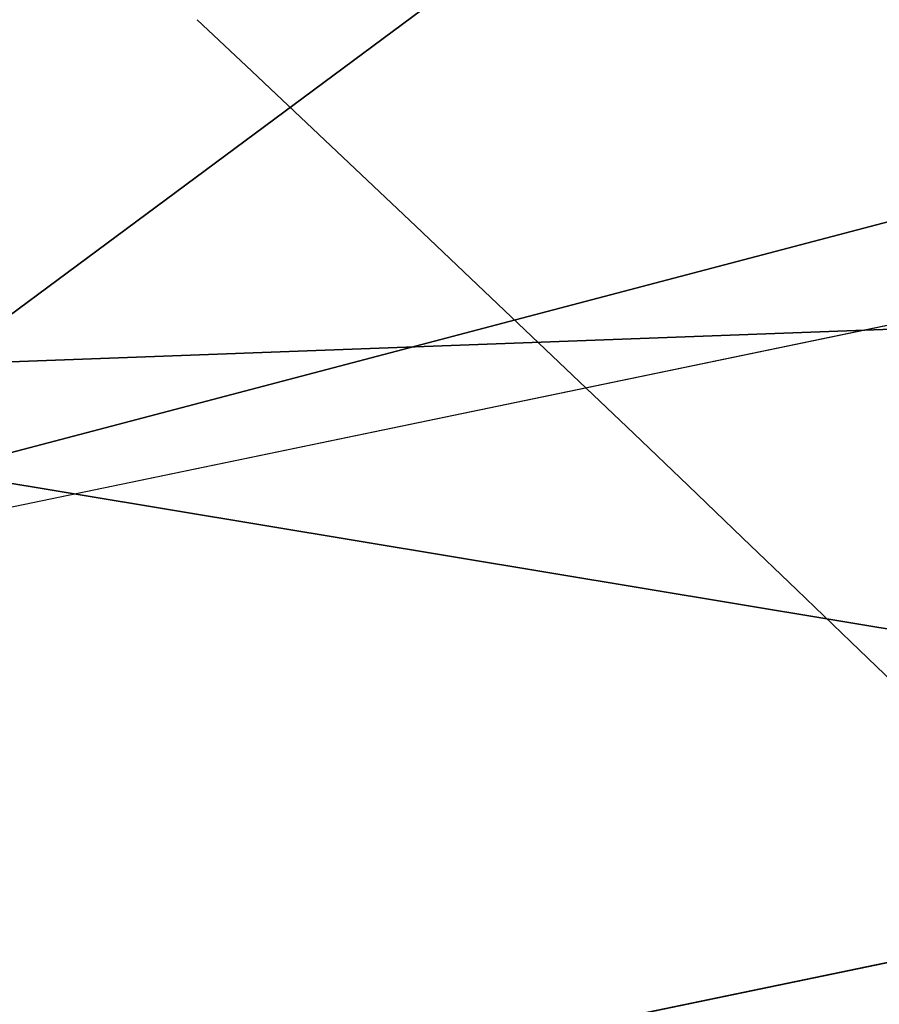
# Model space of a CAD drawing. Units: millimetres. Extents: x 3906 to 6458, y -2830 to 1049.
# Drawn here: x 5231 to 5234, y -1546 to -1542 of the extents above; entities that cross this region are included whole.
import ezdxf

# ---------------------------------------------------------------- set-up
doc = ezdxf.new("R2010")
doc.units = ezdxf.units.MM
doc.header["$LTSCALE"] = 200
for name, color, linetype in [('72_HWAP_INSERT', 7, 'Continuous'), ('72_HWAP_SS_D2_ANY', 7, 'Continuous'), ('72_HWAP_SS_D3_AURN-ZODYK', 7, 'Continuous'), ('72_HWAP_SS_D3_AURN-ZODYRAME', 7, 'Continuous')]:
    doc.layers.add(name, color=color, linetype=linetype)

# ---------------------------------------------------------------- blocks, each defined once
blk = doc.blocks.new('72HCSS3SZT-20-702MA1-FRAME')
mesh = blk.add_polymesh((2, 7))
for k, corner in enumerate([(-0.142685973263724, -0.2133082250584266, 0.5015002513885498), (-0.1472666166300769, -0.2130033502544393, 0.4894774387359619), (-0.1526207350725599, -0.2102786619216204, 0.4781098670959473), (-0.1584009055150091, -0.2051576566664153, 0.4678175205230713), (-0.1642002729422529, -0.1974014319421258, 0.4593466228485107), (-0.1696503763196233, -0.1877822395326803, 0.4527845233917236), (-0.1745093336103309, -0.1767148675935459, 0.4483686107635498), (-0.1368715510361653, -0.1783186214452144, 0.5658580478668213), (-0.1402364134773961, -0.1778985768323764, 0.5526466934204102), (-0.1439176810272329, -0.1771121543861227, 0.5395388210296631), (-0.1479704011908325, -0.1756754324887879, 0.526599979019165), (-0.1525231513987819, -0.172930638793332, 0.5140556381225586), (-0.1576247295379289, -0.1680537077918416, 0.5024342544555663), (-0.1630945022589003, -0.1601954665165977, 0.4927751056671142)]):
    mesh.set_mesh_vertex(divmod(k, 7), corner)
mesh = blk.add_polymesh((7, 5))
for k, corner in enumerate([(-0.1426859611528926, -0.2133082492800895, 0.5015002513885498), (-0.1427313193307782, -0.2157958154712105, 0.5017310997009277), (-0.144441098691459, -0.217446683695016, 0.502434545135498), (-0.1468832219106844, -0.217498545840499, 0.5030165832519531), (-0.1486550129884563, -0.2157443408941617, 0.5034480491638184), (-0.1472666166300769, -0.2130033502544393, 0.4894774387359619), (-0.1474299303044972, -0.21536563339032, 0.48955771484375), (-0.1492108414640825, -0.2169098463054979, 0.4901719215393066), (-0.1516396660808823, -0.2169493545516161, 0.4908060882568359), (-0.1533216249481484, -0.2152745294588385, 0.4913786792755127), (-0.1526207229617285, -0.2102786619216204, 0.4781098670959473), (-0.1530572515475797, -0.2123621345526772, 0.4778307174682617), (-0.1549682177537761, -0.2137153707517427, 0.4782593250274658), (-0.1573160274492693, -0.2137996437086258, 0.4790613594055176), (-0.1587516714098456, -0.2123576774611138, 0.4800038890838623), (-0.1584008934005396, -0.2051576566664153, 0.4678175205230713), (-0.1591856807717704, -0.2068880985243595, 0.4670766258239746), (-0.161250513552659, -0.2080138292294578, 0.4672759353637695), (-0.1634777879698959, -0.2081771186858532, 0.4683082851409912), (-0.1645863201156317, -0.2070472942359629, 0.4697371223449707), (-0.1642002608314215, -0.1974014319421258, 0.4593466228485107), (-0.165329491806915, -0.1987851289741229, 0.4581451942443848), (-0.1675398098959704, -0.1996971735934494, 0.4581180156707764), (-0.1696381919864507, -0.1999532626141445, 0.4593833938598633), (-0.1704157971398672, -0.1991418780307868, 0.4612998466491699), (-0.1696503763196233, -0.1877822395326803, 0.4527845233917236), (-0.1710443924894207, -0.1889012603787705, 0.4512259460449218), (-0.1733662347796781, -0.1896534673724091, 0.4510181098937988), (-0.175365058992611, -0.1899854844086803, 0.4524562973022461), (-0.1758879437438736, -0.1894211172111682, 0.454744868850708), (-0.1745093214994995, -0.1767148675935459, 0.4483686107635498), (-0.1760116038312844, -0.1777227639176999, 0.446662804031372), (-0.1783832250584965, -0.1783994546858594, 0.4463731414794922), (-0.1803474099142477, -0.1787502690349356, 0.4478708213806152), (-0.180770736787963, -0.1782794402097352, 0.4503039577484131)]):
    mesh.set_mesh_vertex(divmod(k, 5), corner)
mesh = blk.add_polymesh((2, 13))
for k, corner in enumerate([(-0.1816725349417538, -0.20472221813543, 0.9584484741210937), (-0.1777261794086371, -0.2081619548771414, 0.9371149894714355), (-0.1735313288700127, -0.2095888542171451, 0.9155982795715332), (-0.1690487051964737, -0.2093723945581587, 0.8940913558959961), (-0.164190862178657, -0.2076735399241443, 0.8727330665588379), (-0.1590832039837551, -0.2052561971649993, 0.8514969596862793), (-0.1537157263737754, -0.201936935140111, 0.8304472755432128), (-0.1484845655431855, -0.198235416886746, 0.8094294692993164), (-0.1436254265790922, -0.1940935912134591, 0.7884031364440918), (-0.1393509297377022, -0.1897222858460736, 0.7672966243743896), (-0.1358394919407147, -0.1852962963093887, 0.7460618740081787), (-0.1330857356078923, -0.180957232187211, 0.724698885345459), (-0.1313019539848028, -0.1768324839576962, 0.7031898784637451), (-0.1895712897312478, -0.2097361804990214, 0.9551855918884277), (-0.1856369489687495, -0.2127259204862639, 0.9339965751647948), (-0.1814579162601149, -0.2140424825702212, 0.912684407043457), (-0.1769886154179403, -0.2136316549294861, 0.8913903579711914), (-0.1722295066829247, -0.2119662527111359, 0.8702174255371093), (-0.1670265175816894, -0.2096273693096009, 0.8492114402770996), (-0.1616544981006882, -0.2064461196932825, 0.8283588371276855), (-0.156415392018971, -0.2027914130230783, 0.8075521129608154), (-0.151558033467154, -0.1987275864594267, 0.7867272212982177), (-0.1472261515627906, -0.1944689922311227, 0.7658266559600829), (-0.1436581280722748, -0.1901009327921201, 0.744804150390625), (-0.14091257133623, -0.1858551890400122, 0.7236332527160644), (-0.1391230003355304, -0.1817734493233729, 0.7023272857666015)]):
    mesh.set_mesh_vertex(divmod(k, 13), corner)
mesh = blk.add_polymesh((2, 13))
for k, corner in enumerate([(-0.1758380921346543, -0.2482155904799583, 0.9967449737548828), (-0.1723495453843498, -0.2499296331370715, 0.9686980422973632), (-0.1682388709050429, -0.2496663013444049, 0.9406833763122558), (-0.1632204151137557, -0.2473636075956165, 0.9129110404968261), (-0.157405992889835, -0.2434917266873526, 0.8854716300964355), (-0.1505781271916931, -0.2384017757431138, 0.8584657203674316), (-0.1433091789258469, -0.2329766708353418, 0.831634024810791), (-0.1358611475952785, -0.227002544212155, 0.8049689373016357), (-0.1289189962371893, -0.2209456222553854, 0.7781862213134765), (-0.1230333453167987, -0.2153241146079381, 0.7510609874725341), (-0.118247990609234, -0.2104778987850295, 0.7235753105163574), (-0.1146197358139034, -0.2069652498248615, 0.6957151893615723), (-0.1129595900529239, -0.2056589342100779, 0.6674758277893066), (-0.1816725349417538, -0.20472221813543, 0.9584484741210937), (-0.1777261794086371, -0.2081619548771414, 0.9371149894714355), (-0.1735313288700127, -0.2095888542171451, 0.9155982795715332), (-0.1690487051964737, -0.2093723945581587, 0.8940913558959961), (-0.164190862178657, -0.2076735399241443, 0.8727330665588379), (-0.1590832039837551, -0.2052561971649993, 0.8514969596862793), (-0.1537157263737754, -0.201936935140111, 0.8304472755432128), (-0.1484845655431855, -0.198235416886746, 0.8094294692993164), (-0.1436254265790922, -0.1940935912134591, 0.7884031364440918), (-0.1393509297377022, -0.1897222858460736, 0.7672966243743896), (-0.1358394919407147, -0.1852962963093887, 0.7460618740081787), (-0.1330857356078923, -0.180957232187211, 0.724698885345459), (-0.1313019539848028, -0.1768324839576962, 0.7031898784637451)]):
    mesh.set_mesh_vertex(divmod(k, 13), corner)
mesh = blk.add_polymesh((2, 7))
for k, corner in enumerate([(-0.1129595900529239, -0.2056589342100779, 0.6674758277893066), (-0.1126398542401148, -0.2052561971649993, 0.6391840469360351), (-0.1152293764098431, -0.2061860580433859, 0.611008731842041), (-0.1199128841399215, -0.2074895395271596, 0.5831186706542969), (-0.1265762492184876, -0.2091266973511665, 0.5556410842895507), (-0.1342503689775185, -0.211138904953259, 0.5284509319305419), (-0.142685973263724, -0.2133082250584266, 0.5015002513885498), (-0.1273893899924587, -0.176798268512357, 0.6362716762542724), (-0.1279179066659708, -0.177279913041275, 0.6244270503997803), (-0.1288378965364245, -0.1776978017805959, 0.6126027236938476), (-0.1303274979582056, -0.1780148609177559, 0.6008339168548583), (-0.1320864385597815, -0.1782727182362578, 0.5891022201538085), (-0.1343497330672108, -0.1783624414456426, 0.5774543846130371), (-0.1368715510361653, -0.1783186214452144, 0.5658580478668213)]):
    mesh.set_mesh_vertex(divmod(k, 7), corner)
mesh = blk.add_polymesh((2, 13))
for k, corner in enumerate([(-0.1895712897312478, -0.2097361804990214, 0.9551855918884277), (-0.1856369489687495, -0.2127259204862639, 0.9339965751647948), (-0.1814579162601149, -0.2140424825702212, 0.912684407043457), (-0.1769886154179403, -0.2136316549294861, 0.8913903579711914), (-0.1722295066829247, -0.2119662527111359, 0.8702174255371093), (-0.1670265175816894, -0.2096273693096009, 0.8492114402770996), (-0.1616544981006882, -0.2064461196932825, 0.8283588371276855), (-0.156415392018971, -0.2027914130230783, 0.8075521129608154), (-0.151558033467154, -0.1987275864594267, 0.7867272212982177), (-0.1472261515627906, -0.1944689922311227, 0.7658266559600829), (-0.1436581280722748, -0.1901009327921201, 0.744804150390625), (-0.14091257133623, -0.1858551890400122, 0.7236332527160644), (-0.1391230003355304, -0.1817734493233729, 0.7023272857666015), (-0.1822883524910139, -0.2500883928296389, 0.9962766883850097), (-0.1788469564453408, -0.2518295656191185, 0.9683632759094238), (-0.1747359549517569, -0.2515009035123512, 0.9404907524108886), (-0.1698245904917712, -0.2494163166047656, 0.9128227706909179), (-0.1638998673442984, -0.2457566078155651, 0.8855180419921874), (-0.1571969455726503, -0.2412253437069012, 0.8585278289794922), (-0.1498265136724513, -0.2359866373080877, 0.8318342063903809), (-0.1422783552152396, -0.2303246524825227, 0.8052754592895508), (-0.1352246796595864, -0.2245001533519826, 0.7786173965454102), (-0.1291247370718338, -0.218875036429381, 0.751680377960205), (-0.1242180961598933, -0.2140860361105297, 0.7243454669952393), (-0.1205213862413075, -0.2106823436770355, 0.6966218685150146), (-0.1183766407011717, -0.2090108613992925, 0.6685832698822021)]):
    mesh.set_mesh_vertex(divmod(k, 13), corner)
mesh = blk.add_polymesh((2, 7))
for k, corner in enumerate([(-0.1351808475483267, -0.1818215447419789, 0.6367486820220947), (-0.1356882293694071, -0.1822343344683759, 0.626014501953125), (-0.1365761475572072, -0.182565091898141, 0.6153058048248291), (-0.137748980523611, -0.1828318876287085, 0.6046215732574463), (-0.1394072368639172, -0.1829810064300545, 0.5939971733093261), (-0.1413654991156363, -0.1830159728051513, 0.5834265491485595), (-0.1435383073803678, -0.1829693065665197, 0.5728943431854248), (-0.1183766528120032, -0.2090108613992925, 0.6685832698822021), (-0.1183362240808492, -0.2087977445626166, 0.640410619354248), (-0.120753942297597, -0.2095424665458268, 0.612347652053833), (-0.1256857996922918, -0.2107008745224448, 0.584631611251831), (-0.1324845852868748, -0.2121167280201917, 0.5573217956542968), (-0.1402251011859335, -0.2137776247036527, 0.5302719932556152), (-0.1486550250992877, -0.2157443408941617, 0.5034480491638184)]):
    mesh.set_mesh_vertex(divmod(k, 7), corner)
mesh = blk.add_polymesh((19, 5))
for k, corner in enumerate([(-0.1758380921346543, -0.2482155904799583, 0.9967449737548828), (-0.1761551270501513, -0.2506975368523854, 0.9969708320617675), (-0.1781901409158309, -0.2521293777463143, 0.9968604705810546), (-0.180662652302999, -0.2519790477745119, 0.9966593200683593), (-0.1822883524910139, -0.2500883928296389, 0.9962766883850097), (-0.1723495332735183, -0.2499296331370715, 0.9686980422973632), (-0.1726721879967954, -0.2524150918980013, 0.968941438293457), (-0.17472199020267, -0.253856476781948, 0.9688768104553223), (-0.1772119181623566, -0.2537155454629101, 0.9687211029052734), (-0.1788469564453408, -0.2518295656191185, 0.9683632759094238), (-0.1682388587942114, -0.2496663013444049, 0.9406833763122558), (-0.1685564750659978, -0.2521394788709586, 0.9409395622253418), (-0.1706020987512602, -0.2535590385450632, 0.9409233810424804), (-0.1730953453079564, -0.2533958702115342, 0.9408153450012207), (-0.1747359549517569, -0.2515009035123512, 0.9404907524108886), (-0.1632204030029243, -0.2473636075956165, 0.9129110404968261), (-0.1635469455723069, -0.2498675729730166, 0.9131686798095703), (-0.1656230179796694, -0.2513631212204928, 0.913187767791748), (-0.168158449458133, -0.2512752874390571, 0.9131136444091796), (-0.1698245904917712, -0.2494163166047656, 0.9128227706909179), (-0.1574059807790036, -0.2434917266873526, 0.885471533203125), (-0.1577050419800798, -0.2460245662659872, 0.885730916595459), (-0.1597348720533773, -0.2475943590179668, 0.8857953506469726), (-0.1622394309051742, -0.2475798976884107, 0.8857652168273925), (-0.1638998673442984, -0.2457566078155651, 0.8855180419921874), (-0.1505781150808616, -0.2384017757431138, 0.8584657203674316), (-0.1508844311720168, -0.2410167566267774, 0.858704271697998), (-0.1529472413058102, -0.2427801906596869, 0.8587730659484863), (-0.1555031657226209, -0.2429583290067967, 0.8587452575683593), (-0.1571969334618188, -0.2412253437069012, 0.8585278289794922), (-0.1433091668113775, -0.2329766708353418, 0.831634024810791), (-0.1435857366559503, -0.2356149545666995, 0.8318678283691406), (-0.1456023771279433, -0.2374442760483362, 0.8319829376220703), (-0.1481329518319399, -0.2376870664593298, 0.8319992156982422), (-0.1498265015616198, -0.2359866373080877, 0.8318342063903809), (-0.135861135484447, -0.227002544212155, 0.8049689373016357), (-0.1361069659214991, -0.2296832672145683, 0.8051907260894775), (-0.1380769159331976, -0.2316218358973856, 0.805341056060791), (-0.1405834489814879, -0.2319725896813907, 0.805390326309204), (-0.1422783552152396, -0.2303246524825227, 0.8052754592895508), (-0.1289189841263578, -0.2209456222553854, 0.7781862213134765), (-0.1291314953814435, -0.2236559946031775, 0.778397303390503), (-0.1310501646039484, -0.2256765108104446, 0.7785891521453857), (-0.133529288959835, -0.2261078556039138, 0.778677421951294), (-0.135224667548755, -0.2245001533519826, 0.7786173965454102), (-0.1230333332059672, -0.2153241146079381, 0.7510609390258789), (-0.1231960534096288, -0.2180270746248425, 0.7512705677032471), (-0.1250277972212643, -0.2200484628701815, 0.7515256877899169), (-0.1274444617265544, -0.2204792747506872, 0.7516747581481933), (-0.1291247249610024, -0.218875036429381, 0.7516803295135498), (-0.1182479784947645, -0.2104778987850295, 0.7235752620697021), (-0.1183754416451848, -0.2131829662321252, 0.7237775268554687), (-0.120152234841953, -0.2152261312512564, 0.7240831283569336), (-0.1225384142890107, -0.2156773149472428, 0.7242800640106201), (-0.1242180961598933, -0.2140860361105297, 0.7243454669952393), (-0.1146197358139034, -0.2069652498248615, 0.6957151893615723), (-0.1147205896377272, -0.2096806606277823, 0.6959085884094238), (-0.1164609146107978, -0.2117633338930318, 0.6962597782135009), (-0.1188344858164783, -0.2122526693347027, 0.6964998313903809), (-0.120521374130476, -0.2106823436770355, 0.6966218685150146), (-0.1129595779420924, -0.2056589342100779, 0.6674758277893066), (-0.1129696185125795, -0.2083109767918359, 0.6676719398498535), (-0.1145310905449151, -0.2102700626346632, 0.668090858078003), (-0.1167484576217248, -0.2106345268257428, 0.6683962657928466), (-0.1183766285903403, -0.2090108613992925, 0.6685832214355468), (-0.1126398421292834, -0.2052561971649993, 0.6391840469360351), (-0.1126796531680156, -0.2079320512784761, 0.6393725044250488), (-0.1143258341799083, -0.2099581146248966, 0.6398311973571778), (-0.1166487544069241, -0.2103883693707758, 0.6401741996765137), (-0.1183362119663798, -0.2087977445626166, 0.640410619354248), (-0.1152293764098431, -0.2061860580433859, 0.611008731842041), (-0.1152300667745294, -0.2088278299343074, 0.6111914726257324), (-0.1168072234140709, -0.2107918331166729, 0.6116877117156982), (-0.1190795047768916, -0.2111589860942331, 0.6120664192199706), (-0.1207539301867655, -0.2095424665458268, 0.612347652053833), (-0.1199128720290901, -0.2074895395271596, 0.5831186706542969), (-0.1199421338096727, -0.2101043508519069, 0.583309162902832), (-0.1215963327413192, -0.2120198347111, 0.5838643615722656), (-0.1239610260963673, -0.2123375478768139, 0.5843004299163818), (-0.1256857754706289, -0.2107008745224448, 0.584631611251831), (-0.1265762371076562, -0.2091266973511665, 0.5556410842895507), (-0.1266188338267966, -0.211703647612012, 0.5558429615020751), (-0.1283132313728856, -0.2135440633792314, 0.5564552303314209), (-0.130729847431212, -0.2137860544171417, 0.5569470607757568), (-0.1324845610615739, -0.2121167280201917, 0.5573217956542968), (-0.1342503568666871, -0.2111389291749219, 0.5284508834838867), (-0.1342983553877275, -0.2136588819485041, 0.5286653083801269), (-0.1360115138995752, -0.2153791742312023, 0.5293253456115723), (-0.1384543759340886, -0.2155006057728315, 0.5298642177581787), (-0.1402250769606326, -0.2137776247036527, 0.5302719932556152), (-0.1426859611528926, -0.2133082492800895, 0.5015002513885498), (-0.1427313193307782, -0.2157958154712105, 0.5017310997009277), (-0.144441098691459, -0.217446683695016, 0.502434545135498), (-0.1468832219106844, -0.217498545840499, 0.5030165832519531), (-0.1486550129884563, -0.2157443408941617, 0.5034480491638184)]):
    mesh.set_mesh_vertex(divmod(k, 5), corner)
blk = doc.blocks.new('72HCSS3SZT-20-702MA1-SEATBACK')
mesh = blk.add_polymesh((13, 9))
for k, corner in enumerate([(-0.1718001603112498, -0.2442126855821698, 1.000704228210449), (-0.1831919189462496, -0.1837505573275848, 1.000704228210449), (-0.191352200890833, -0.1227681725504226, 1.000704228210449), (-0.1962579092032684, -0.06143812851951225, 1.000704228210449), (-0.1978951396959019, 6.602150097023696e-05, 1.000704228210449), (-0.1962592778218095, 0.06157020621321863, 1.000704228210449), (-0.1913549623495783, 0.1229003713597194, 1.000704228210449), (-0.183196049023536, 0.1838829257030739, 1.000704228210449), (-0.1718056347854144, 0.2443453083033091, 1.000704228210449), (-0.1661097978576436, -0.2465961156849517, 0.9579585815429688), (-0.1775430147172301, -0.1860489151004003, 0.9579586784362794), (-0.1857330550192273, -0.1245426160821808, 0.9579588722229003), (-0.1906563615812047, -0.06239607028692262, 0.9579590660095214), (-0.192298824309546, 7.088423444656655e-05, 0.9579593566894531), (-0.1906558286682412, 0.06253787365130847, 0.9579596473693847), (-0.1857322193136497, 0.1246845284476876, 0.9579598411560057), (-0.1775423606886761, 0.1861910091392929, 0.9579600349426269), (-0.166110027981631, 0.2467384761839639, 0.9579601318359375), (-0.1586783958446176, -0.2435893709189259, 0.9155128196716308), (-0.1702268551816815, -0.1836327592827729, 0.9155128196716308), (-0.1785008050901524, -0.122855182744388, 0.915513013458252), (-0.1834751259812037, -0.06152933540579397, 0.9155132072448731), (-0.1851347267147503, 7.095350883901119e-05, 0.9155134979248046), (-0.183474641515204, 0.06167127804656047, 0.9155136917114257), (-0.1785000541676709, 0.1229972283326788, 0.9155139823913574), (-0.1702262617109227, 0.1837749744445318, 0.915514079284668), (-0.15867865018663, 0.2437318283045897, 0.9155141761779786), (-0.149584304617747, -0.237489476778137, 0.8737279670715332), (-0.1613068449005368, -0.1785589047431131, 0.8737280639648438), (-0.1697075797092111, -0.1192351033241721, 0.8737281608581543), (-0.1747589550031989, -0.05964802460948704, 0.8737283546447753), (-0.1764444262516918, 7.103176903910935e-05, 0.8737285484313965), (-0.1747585310949944, 0.05979011864837958, 0.8737288391113281), (-0.1697069377914886, 0.1193772821425227, 0.8737290328979491), (-0.1613063725490065, 0.1787012531276559, 0.8737291297912597), (-0.1495846074103611, 0.2376320310577285, 0.8737292266845702), (-0.1385262223229802, -0.2285939199427958, 0.832897804260254), (-0.1504669663445384, -0.1710568796188454, 0.8328979011535644), (-0.1590266182902269, -0.1138384487130679, 0.832897998046875), (-0.1641745719898609, -0.05683111200050917, 0.832898191833496), (-0.1658924661642232, 7.106217526597902e-05, 0.8328983856201172), (-0.1641742086394515, 0.05697326054360019, 0.8328985794067383), (-0.1590260732664319, 0.1139806759820203, 0.8328986763000489), (-0.1504665787688282, 0.1711992522250512, 0.8328987731933594), (-0.1385265130047628, 0.2287364742296631, 0.83289887008667), (-0.1275187183382513, -0.2190266260149656, 0.7922031951904297), (-0.1397070974344388, -0.1630256837815978, 0.7922031951904297), (-0.1484470799441624, -0.1080769302352564, 0.7922032920837402), (-0.1537046320918307, -0.05382815819029929, 0.792203437423706), (-0.1554593093860603, 7.108400313882157e-05, 0.7922036312103271), (-0.1537043171883852, 0.05397034912311938, 0.792203776550293), (-0.1484466075889941, 0.1082191817258717, 0.7922039218902587), (-0.1397067583093303, 0.1631680563950795, 0.7922040672302245), (-0.1275189484586008, 0.2191691560728941, 0.7922040672302245), (-0.1184724924096372, -0.2100613060028991, 0.7509108028411865), (-0.1309232101448288, -0.1555871237724205, 0.7509108512878419), (-0.1398542420392914, -0.1027777503040852, 0.7509108997344971), (-0.1452278965953155, -0.05107655167375924, 0.7509110450744628), (-0.1470215250010369, 7.108428690116853e-05, 0.7509111904144287), (-0.1452276301388338, 0.05121873655298259, 0.7509113357543945), (-0.1398538302419183, 0.1029199896802311, 0.7509114810943603), (-0.1309228952413832, 0.1557294600497698, 0.7509115779876708), (-0.1184726377468905, 0.2102037633885629, 0.7509116264343262), (-0.111747115610342, -0.2030587901099352, 0.7087992259979248), (-0.1244601719845377, -0.1499426887530717, 0.70879927444458), (-0.133582241152908, -0.09882799744809745, 0.7087993228912354), (-0.1390720102317573, -0.04904565274773631, 0.7087994682312012), (-0.1409046260851028, 7.10930980858393e-05, 0.7087995651245117), (-0.1390718043330708, 0.0491878527609515, 0.7087997104644775), (-0.1335819262494624, 0.09897023682424333, 0.708799807357788), (-0.1244599297533568, 0.1500850008014822, 0.7087999042510986), (-0.1117472125042696, 0.2032012111667427, 0.7087999042510986), (-0.1082310148231045, -0.2002136754963431, 0.6658294651031494), (-0.1211917062755674, -0.1480559700939921, 0.6658295135498046), (-0.1304941060079727, -0.09768798103323206, 0.6658295619964599), (-0.1360934735312185, -0.04851100756786764, 0.6658296588897705), (-0.1379628725044313, 7.109501166269183e-05, 0.665829755783081), (-0.1360933281903272, 0.04865320758835878, 0.6658298526763916), (-0.1304938758839853, 0.09783020830218447, 0.6658299495697021), (-0.1211915124877123, 0.1481982458135462, 0.6658299980163573), (-0.1082310511592368, 0.2003560238808859, 0.6658300464630127), (-0.1092979191780614, -0.2007231284151203, 0.6226462482452392), (-0.1224768143656547, -0.1491507191676646, 0.6226462482452392), (-0.1319381191242428, -0.09875727138569346, 0.6226462966918945), (-0.1376340529459412, -0.04914750881289365, 0.622646393585205), (-0.1395358627305541, 7.110620208550245e-05, 0.6226464420318604), (-0.1376339439375442, 0.049289726994175, 0.6226465389251709), (-0.1319379495616886, 0.09889951076183934, 0.6226465873718262), (-0.1224766569139319, 0.1492929827654734, 0.6226466358184815), (-0.1092978949563985, 0.2008654283490614, 0.6226466358184815), (-0.1159875060075137, -0.2030018895165995, 0.5800275318145751), (-0.129340482140833, -0.1517354935640469, 0.5800275318145751), (-0.1389285596851551, -0.1008975416625617, 0.5800275802612305), (-0.14470154790979, -0.05034277863160241, 0.5800276287078857), (-0.1466292039876862, 7.112843013601378e-05, 0.580027677154541), (-0.1447014752375253, 0.05048503618309041, 0.5800277256011963), (-0.1389284506803961, 0.1010398113285191, 0.5800277740478516), (-0.129340373136074, 0.1518777692763251, 0.5800277740478516), (-0.11598745756055, 0.2031441894505406, 0.5800277740478516), (-0.1267407861705578, -0.2059602239605738, 0.5382728130340576), (-0.140208992670523, -0.1547718150104629, 0.5382728130340576), (-0.1498809919357882, -0.1033111237557023, 0.5382728130340576), (-0.1557049823750276, -0.0516663775924826, 0.538272861480713), (-0.1576497764581291, 7.114759500836954e-05, 0.538272861480713), (-0.1557049581533647, 0.05180867753369967, 0.5382729099273681), (-0.1498809434888244, 0.1034534115824499, 0.5382729099273681), (-0.1402089442235592, 0.1549141149516799, 0.5382729099273681), (-0.1267407498344255, 0.2061025360089843, 0.5382729099273681), (-0.1394596076970629, -0.2093598710998776, 0.4971003746032714), (-0.1529695025456022, -0.1579994523053756, 0.4971003746032714), (-0.1626718536390399, -0.1057857183477608, 0.4971003746032714), (-0.1685143022550619, -0.05300052581151249, 0.4971003746032714), (-0.1704652853950392, 7.115836342563853e-05, 0.4971003746032714), (-0.1685143022550619, 0.05314284391351976, 0.4971003746032714), (-0.1626718536390399, 0.1059280303961714, 0.4971003746032714), (-0.1529695025456022, 0.1581417643537861, 0.4971003746032714), (-0.1394596076970629, 0.2095021831482882, 0.4971003746032714)]):
    mesh.set_mesh_vertex(divmod(k, 9), corner)
mesh = blk.add_polymesh((13, 9))
for k, corner in enumerate([(-0.1692601627364638, 0.2442842655145796, 1.000704228210449), (-0.1806519213678257, 0.1838221251455252, 1.000704228210449), (-0.1888122033124091, 0.1228397524828324, 1.000704228210449), (-0.193717899514013, 0.06150969633745262, 1.000704228210449), (-0.195355142117478, 5.549882189370692e-06, 1.000704228210449), (-0.1937192802433856, -0.06149863838800229, 1.000704228210449), (-0.1888149526603229, -0.1228287914273096, 1.000704228210449), (-0.1806560514451121, -0.1838113578778575, 1.000704228210449), (-0.1692656372069905, -0.2442737283708993, 1.000704228210449), (-0.1635698002828576, 0.2466676956173615, 0.9579585815429688), (-0.1750030171388062, 0.1861204829183407, 0.9579586784362794), (-0.1831930574408034, 0.1246141960145906, 0.9579588722229003), (-0.1881163640027808, 0.06246763811213896, 0.9579590660095214), (-0.1897588267311221, 6.871487130410969e-07, 0.9579593566894531), (-0.1881158310898172, -0.0624662997724954, 0.9579596473693847), (-0.1831922217352258, -0.1246129606224713, 0.9579598411560057), (-0.1750023509994207, -0.1861194292068831, 0.9579600349426269), (-0.1635700182923756, -0.2466668962442782, 0.9579601318359375), (-0.1561383982661937, 0.2436609508513357, 0.9155128196716308), (-0.1676868454924261, 0.1837043392151827, 0.9155128196716308), (-0.1759608075153665, 0.1229267505623284, 0.915513013458252), (-0.1809351284027798, 0.06160090322373435, 0.9155132072448731), (-0.1825947170254949, 6.178670446388423e-07, 0.9155134979248046), (-0.1809346318259486, -0.0615997041677474, 0.9155136917114257), (-0.1759600444784155, -0.1229256605147384, 0.9155139823913574), (-0.1676862641324988, -0.1837034066193155, 0.915514079284668), (-0.1561386405010126, -0.2436602483721799, 0.9155141761779786), (-0.147044307042961, 0.2375610567105468, 0.8737279670715332), (-0.1587668352112814, 0.1786304846755229, 0.8737280639648438), (-0.1671675821307872, 0.1193066711421125, 0.8737281608581543), (-0.172218957424775, 0.05971959242742741, 0.8737283546447753), (-0.1739044286732678, 5.396141204982996e-07, 0.8737285484313965), (-0.1722185335165705, -0.05971854476956651, 0.8737288391113281), (-0.1671669402130647, -0.1193057143245824, 0.8737290328979491), (-0.1587663749705825, -0.1786296853097156, 0.8737291297912597), (-0.1470446098319371, -0.2375604511253187, 0.8737292266845702), (-0.1359862247481942, 0.2286654756535427, 0.832897804260254), (-0.1479269687661144, 0.1711284595512552, 0.8328979011535644), (-0.156486620711803, 0.1139100165382843, 0.832897998046875), (-0.1616345744150749, 0.05690268587932223, 0.832898191833496), (-0.1633524685857992, 5.092006176710129e-07, 0.8328983856201172), (-0.1616342110646656, -0.05690169272565981, 0.8328985794067383), (-0.156486075688008, -0.11390910816408, 0.8328986763000489), (-0.1479265811904042, -0.1711276843998348, 0.8328987731933594), (-0.1359865154263389, -0.2286648942972533, 0.83289887008667), (-0.1249787207598274, 0.2190982059473754, 0.7922031951904297), (-0.1371670998560148, 0.1630972516068141, 0.7922031951904297), (-0.1459070823657385, 0.1081484980604728, 0.7922032920837402), (-0.1511646345134068, 0.05389972600823967, 0.792203437423706), (-0.1529193118112744, 4.873727448284626e-07, 0.7922036312103271), (-0.1511643196099612, -0.05389877524430631, 0.792203776550293), (-0.1459066100105701, -0.1081476139079314, 0.7922039218902587), (-0.1371667607309064, -0.1630964764626697, 0.7922040672302245), (-0.1249789508838148, -0.2190975761404843, 0.7922040672302245), (-0.1159324948312133, 0.2101328859353089, 0.7509108028411865), (-0.1283832125664048, 0.1556586915976368, 0.7509108512878419), (-0.137314232350036, 0.1028493181220256, 0.7509108997344971), (-0.1426878869060602, 0.05114811949897557, 0.7509110450744628), (-0.144481527422613, 4.870962584391236e-07, 0.7509111904144287), (-0.1426876325604098, -0.05114716267416952, 0.7509113357543945), (-0.1373138205526629, -0.1028484218622907, 0.7509114810943603), (-0.1283828976629593, -0.15565788011736, 0.7509115779876708), (-0.1159326280576352, -0.210132207677816, 0.7509116264343262), (-0.1092071180355561, 0.203130370042345, 0.7087992259979248), (-0.1219201744097518, 0.1500142565710121, 0.70879927444458), (-0.131042243574484, 0.09889956526603783, 0.7087993228912354), (-0.1365320126533334, 0.04911722359975101, 0.7087994682312012), (-0.1383646163958474, 4.782777978107333e-07, 0.7087995651245117), (-0.1365318067546468, -0.04911628191621276, 0.7087997104644775), (-0.1310419286710385, -0.09889866294543026, 0.708799807357788), (-0.1219199200641015, -0.1500134329762659, 0.7087999042510986), (-0.1092072028150142, -0.2031296312343329, 0.7087999042510986), (-0.1056910172446806, 0.2002852554287529, 0.6658294651031494), (-0.1186517086971435, 0.1481275500264019, 0.6658295135498046), (-0.1279541084295488, 0.09775954885117244, 0.6658295619964599), (-0.1335534759527945, 0.04858257841988234, 0.6658296588897705), (-0.1354228628151759, 4.763714969158173e-07, 0.665829755783081), (-0.1335533185010718, -0.04858163673634408, 0.6658298526763916), (-0.1279538783091994, -0.0977586344233714, 0.6658299495697021), (-0.1186515149129264, -0.1481266779883299, 0.6658299980163573), (-0.1056910535808129, -0.2002844560629455, 0.6658300464630127), (-0.1067579215996375, 0.2007946962330607, 0.6226462482452392), (-0.1199368167872308, 0.149222286985605, 0.6226462482452392), (-0.1293981215494568, 0.09882884526450653, 0.6226462966918945), (-0.1350940553675173, 0.04921908269170672, 0.622646393585205), (-0.1369958651557681, 4.651810741052032e-07, 0.6226464420318604), (-0.1350939463627583, -0.04921815614943625, 0.6226465389251709), (-0.1293979398724332, -0.09882793689030223, 0.6226465873718262), (-0.1199366472246766, -0.1492214028330636, 0.6226466358184815), (-0.1067578852671431, -0.200793860531121, 0.6226466358184815), (-0.1134475084290898, 0.2030734694490093, 0.5800275318145751), (-0.1268004845624091, 0.1518070613892633, 0.5800275318145751), (-0.1363885621067311, 0.1009691155413748, 0.5800275802612305), (-0.1421615382205346, 0.05041434948361712, 0.5800276287078857), (-0.1440892064092623, 4.429457476362586e-07, 0.580027677154541), (-0.1421614776627393, -0.05041346533107571, 0.5800277256011963), (-0.1363884531019721, -0.1009682374497061, 0.5800277740478516), (-0.1268003634468187, -0.1518062014583847, 0.5800277740478516), (-0.113447459982126, -0.2030726216326002, 0.5800277740478516), (-0.1242007764813025, 0.2060318038929836, 0.5382728130340576), (-0.137668995095737, 0.1548433828356792, 0.5382728130340576), (-0.1473409943573643, 0.1033826915736427, 0.5382728130340576), (-0.1531649847966037, 0.05173795147129567, 0.538272861480713), (-0.1551097788797051, 4.237881512381136e-07, 0.538272861480713), (-0.1531649605749408, -0.0517371036548866, 0.5382729099273681), (-0.1473409459104005, -0.1033818437572336, 0.5382729099273681), (-0.1376689466487733, -0.1548425350192701, 0.5382729099273681), (-0.1242007401451701, -0.2060309802982374, 0.5382729099273681), (-0.136919610118639, 0.2094314510322874, 0.4971003746032714), (-0.1504294928563468, 0.158071020123316, 0.4971003746032714), (-0.160131856060616, 0.1058572861657012, 0.4971003746032714), (-0.165974304676638, 0.0530720996830496, 0.4971003746032714), (-0.1679252878202533, 4.13012458011508e-07, 0.4971003746032714), (-0.165974304676638, -0.05307127003470669, 0.4971003746032714), (-0.160131856060616, -0.105856462570955, 0.4971003746032714), (-0.1504294928563468, -0.1580701965358458, 0.4971003746032714), (-0.136919610118639, -0.2094306274448172, 0.4971003746032714)]):
    mesh.set_mesh_vertex(divmod(k, 9), corner)
mesh = blk.add_polymesh((5, 9))
for k, corner in enumerate([(-0.1394596076970629, -0.2093598710998776, 0.4971003746032714), (-0.1529695025456022, -0.1579994523053756, 0.4971003746032714), (-0.1626718536390399, -0.1057857183477608, 0.4971003746032714), (-0.1685143022550619, -0.05300052581151249, 0.4971003746032714), (-0.1704652853950392, 7.115836342563853e-05, 0.4971003746032714), (-0.1685143022550619, 0.05314284391351976, 0.4971003746032714), (-0.1626718536390399, 0.1059280303961714, 0.4971003746032714), (-0.1529695025456022, 0.1581417643537861, 0.4971003746032714), (-0.1394596076970629, 0.2095021831482882, 0.4971003746032714), (-0.1459490250599629, -0.208159435656853, 0.4815594627380371), (-0.1595986885076854, -0.1578327594761504, 0.4800004009246826), (-0.1694346796975879, -0.1060263286562986, 0.4788921836853027), (-0.1753944903357478, -0.05323154974030331, 0.4782196956634522), (-0.1774134925835824, 6.460786971729249e-05, 0.4779882175445557), (-0.1753820153244305, 0.05335999393719248, 0.4782275924682617), (-0.1694098144544114, 0.1061523020762252, 0.4789086071014404), (-0.1595614693651441, 0.1579544574706233, 0.4800256900787354), (-0.1459490250599629, 0.2083017477052636, 0.4815594627380371), (-0.153536861325847, -0.2024102347349981, 0.4676340045928955), (-0.1674939914701099, -0.1546249610910309, 0.4626450649261474), (-0.1776239933024044, -0.1044187838560902, 0.4590986728668213), (-0.1838420125022822, -0.05259849729191046, 0.4569466724395752), (-0.1860106422427634, 5.019678064854816e-05, 0.4562059230804443), (-0.1838020924551529, 0.05269643826613901, 0.456971961593628), (-0.177544431782735, 0.1045088098544511, 0.4591512859344482), (-0.16737488536819, 0.1547012887967867, 0.4627258739471435), (-0.153536861325847, 0.202552558897878, 0.4676340045928955), (-0.1612423260703508, -0.1923752125730971, 0.4564837646484375), (-0.1755069350256235, -0.1474996208198718, 0.4480648986816406), (-0.1859309474930342, -0.09986471953743603, 0.4420803318023681), (-0.1924071752546297, -0.05039174608828034, 0.4384488674163818), (-0.1947254203805642, 3.578569157980382e-05, 0.4371988468170166), (-0.1923398101789644, 0.05045917172537884, 0.438491597366333), (-0.1857966897005099, 0.09991881022142479, 0.4421691829681396), (-0.175305941964325, 0.147530590344104, 0.4482012760162353), (-0.1612423260703508, 0.1925175246215076, 0.4564837646484375), (-0.1682187292099115, -0.1789177248938358, 0.4490836349487304), (-0.1826231067643675, -0.1361292392757605, 0.4391057071685791), (-0.1931807593355188, -0.09167862157482887, 0.4320128746032715), (-0.1997743491156143, -0.04612213630753104, 0.4277089706420898), (-0.2021606012349366, 2.923519059550017e-05, 0.4262274234771729), (-0.1996945090286317, 0.04617569711263059, 0.4277595489501954), (-0.1930216362961801, 0.09171637363760965, 0.4321181976318359), (-0.1823848945605278, 0.1361395826315857, 0.4392673736572266), (-0.1682187292099115, 0.1790600490567158, 0.4490836349487304)]):
    mesh.set_mesh_vertex(divmod(k, 9), corner)
mesh = blk.add_polymesh((5, 9))
for k, corner in enumerate([(-0.136919610118639, 0.2094314510322874, 0.4971003746032714), (-0.1504294928563468, 0.158071020123316, 0.4971003746032714), (-0.160131856060616, 0.1058572861657012, 0.4971003746032714), (-0.165974304676638, 0.0530720996830496, 0.4971003746032714), (-0.1679252878202533, 4.13012458011508e-07, 0.4971003746032714), (-0.165974304676638, -0.05307127003470669, 0.4971003746032714), (-0.160131856060616, -0.105856462570955, 0.4971003746032714), (-0.1504294928563468, -0.1580701965358458, 0.4971003746032714), (-0.136919610118639, -0.2094306274448172, 0.4971003746032714), (-0.1434090274815389, 0.208230991360324, 0.4815594627380371), (-0.1570586909292615, 0.1579043394085602, 0.4800004009246826), (-0.1668946821228019, 0.1060978964815149, 0.4788921836853027), (-0.1728544927609619, 0.05330311755824368, 0.4782196956634522), (-0.1748734950051585, 6.963513442315161e-06, 0.4779882175445557), (-0.1728420177460066, -0.05328842611197615, 0.4782275924682617), (-0.1668698168759875, -0.1060807342510088, 0.4789086071014404), (-0.1570214596758888, -0.1578828896526829, 0.4800256900787354), (-0.1434090274815389, -0.2082301677728537, 0.4815594627380371), (-0.150996863747423, 0.2024818146674079, 0.4676340045928955), (-0.164953993891686, 0.1546965289089712, 0.4626450649261474), (-0.1750839957239805, 0.1044903516740305, 0.4590986728668213), (-0.1813020149238582, 0.05267007117072353, 0.4569466724395752), (-0.183470632553508, 2.137460251105949e-05, 0.4562059230804443), (-0.1812620948803669, -0.05262486438732594, 0.456971961593628), (-0.1750044342043111, -0.1044372420292348, 0.4591512859344482), (-0.1648348877897661, -0.1546297088643769, 0.4627258739471435), (-0.150996863747423, -0.2024809789654682, 0.4676340045928955), (-0.1587023163810954, 0.1924467803983134, 0.4564837646484375), (-0.1729669374471996, 0.1475711886378122, 0.4480648986816406), (-0.1833909499182482, 0.09993628735537641, 0.4420803318023681), (-0.1898671776762058, 0.05046331694029504, 0.4384488674163818), (-0.1921854106913088, 3.578569157980382e-05, 0.4371988468170166), (-0.1897998126041784, -0.05038760087336414, 0.438491597366333), (-0.183256692122086, -0.09984723634988768, 0.4421691829681396), (-0.1727659443859011, -0.1474590104116942, 0.4482012760162353), (-0.1587023163810954, -0.1924459568035672, 0.4564837646484375), (-0.1656787316314876, 0.1789893048262456, 0.4490836349487304), (-0.1800830970751122, 0.1362008070937009, 0.4391057071685791), (-0.1906407617570949, 0.0917501894000452, 0.4320128746032715), (-0.1972343515408284, 0.04619371018634411, 0.4277089706420898), (-0.1996206036565127, 4.233618528814986e-05, 0.4262274234771729), (-0.1971545114502078, -0.04610412323381752, 0.4277595489501954), (-0.1904816387177561, -0.09164480581239332, 0.4321181976318359), (-0.1798448969857418, -0.1360680148136453, 0.4392673736572266), (-0.1656787316314876, -0.1789884812387754, 0.4490836349487304)]):
    mesh.set_mesh_vertex(divmod(k, 9), corner)
mesh = blk.add_polymesh((5, 7))
for k, corner in enumerate([(-0.136919610118639, -0.2094306274448172, 0.4971003746032714), (-0.1372234917653259, -0.2109375606523827, 0.4973022033691405), (-0.1380232854826318, -0.2122127008406096, 0.4976635669708252), (-0.1392273544297495, -0.2130580223092693, 0.4981397975921631), (-0.1406532606124529, -0.2133556543340092, 0.4986501346588134), (-0.1421175002105883, -0.2130538316705497, 0.4990361576080322), (-0.1430959651952435, -0.2118837238303968, 0.4992937969207764), (-0.1434090274815389, -0.2082301677728537, 0.4815594627380371), (-0.1438200125703588, -0.2096033882116899, 0.4816091690063476), (-0.1446729159360984, -0.2107707830436993, 0.4818398719787598), (-0.1458847969042836, -0.2115228446928086, 0.4822043361663818), (-0.1472599067674309, -0.2118088010756765, 0.4827087142944336), (-0.1486036474234425, -0.2115473102603573, 0.483166438293457), (-0.1494745971685916, -0.2105093648933689, 0.4835812870025635), (-0.150996863747423, -0.2024809789654682, 0.4676340045928955), (-0.1516566708560276, -0.2035669107426656, 0.4673705516815185), (-0.1526595287323289, -0.2045146484379075, 0.4673679355621337), (-0.1539316531197983, -0.2050841388700064, 0.4675569259643554), (-0.1552380413995706, -0.2053669946690206, 0.4681184226989746), (-0.1563497710230877, -0.2052116262420896, 0.4687879070281982), (-0.1569974422454834, -0.2044714098010445, 0.4695703205108643), (-0.1587023284919269, -0.1924459446890978, 0.4564837646484375), (-0.1596114784224483, -0.1932440306627541, 0.4559141288757324), (-0.1607655625339248, -0.1939707910569268, 0.4556956829071044), (-0.1620995654120634, -0.1943559056308004, 0.4557318725585938), (-0.1633388671871217, -0.1946338925336022, 0.4563731609344482), (-0.1642198696135893, -0.1945833142308402, 0.4572718463897705), (-0.1646447588937008, -0.1941402574520907, 0.4584287525177002), (-0.1656791918758245, -0.1789888324710773, 0.4490831020355224), (-0.1666967533128627, -0.1796477554307785, 0.4483765560150146), (-0.1679072777733381, -0.1802531932844431, 0.4480654800415039), (-0.1692534165376856, -0.1805274013531744, 0.4480393672943115), (-0.1704462337511359, -0.1807760659212363, 0.4487241123199462), (-0.1712100558288512, -0.1807522665039869, 0.4497325778961181), (-0.1715287621482275, -0.1804359340676456, 0.451061905670166)]):
    mesh.set_mesh_vertex(divmod(k, 7), corner)
mesh = blk.add_polymesh((13, 7))
for k, corner in enumerate([(-0.1430959651952435, -0.2118837238303968, 0.4992937969207764), (-0.1421175002105883, -0.2130538316705497, 0.4990361576080322), (-0.1406532606124529, -0.2133556543340092, 0.4986501346588134), (-0.1392273544297495, -0.2130580223092693, 0.4981397975921631), (-0.1380232854826318, -0.2122127008406096, 0.4976635669708252), (-0.1372234917653259, -0.2109375606523827, 0.4973022033691405), (-0.136919610118639, -0.2094306274448172, 0.4971003746032714), (-0.1306769194598019, -0.2086870681741857, 0.5402908100128173), (-0.1296770410554018, -0.2098401954644942, 0.5400538089752197), (-0.1281616660126019, -0.2101067247422179, 0.5397032489776611), (-0.1266644100178382, -0.2097587808602839, 0.5392344306945801), (-0.1253877922063111, -0.2088641891459702, 0.5387981685638428), (-0.1245319578156341, -0.2075513816816965, 0.538464952468872), (-0.1242007401451701, -0.2060309802982374, 0.5382729099273681), (-0.1200926939018245, -0.2060136121726828, 0.5818300380706787), (-0.1190824600234919, -0.2071402875881176, 0.58163005027771), (-0.1175479122175602, -0.2073603565222584, 0.5813276947021485), (-0.1160122501387377, -0.2069398395542521, 0.5809086311340331), (-0.1146938955316728, -0.2059755573282018, 0.5805180057525634), (-0.1138053233153187, -0.2046097492202534, 0.5802126949310302), (-0.113447459982126, -0.2030726216326002, 0.5800277740478516), (-0.1137965544694453, -0.2040909824354458, 0.6242416450500488), (-0.1127604743014672, -0.2051831638309523, 0.6240887474060058), (-0.1111713997852348, -0.205346816634119, 0.6238372608184815), (-0.1095444884304015, -0.2048345659277402, 0.6234649967193604), (-0.1081298582066665, -0.2037828617103514, 0.6231146789550781), (-0.1071662542344711, -0.2023507664707722, 0.6228295219421387), (-0.1067578852671431, -0.200793860531121, 0.6226466358184815), (-0.1125775033942773, -0.2037300548545318, 0.6671412551879883), (-0.1115568050372531, -0.2048010892904131, 0.6670492065429687), (-0.1100189023018174, -0.2049491664874949, 0.6668659328460693), (-0.1084329768164025, -0.2043936286936514, 0.6665580059051514), (-0.107053034400451, -0.2033041118629626, 0.6662640316009522), (-0.1061149133674917, -0.2018440750107402, 0.6660085723876953), (-0.1056910535808129, -0.2002844560629455, 0.6658300464630127), (-0.116258359146741, -0.2068396760951146, 0.7097961128234863), (-0.1152301394467941, -0.2078796077694278, 0.7097726161956787), (-0.1136878038414579, -0.2079922704724595, 0.7096654037475586), (-0.1120671663302346, -0.2073644987103762, 0.7094288387298584), (-0.1106453538886853, -0.2062089248647681, 0.7091970699310303), (-0.1096736351028085, -0.2046994482006994, 0.7089740699768066), (-0.1092072028150142, -0.2031296312343329, 0.7087999042510986), (-0.1230885866170865, -0.2137487747168052, 0.7516266506195068), (-0.1220575570114306, -0.2147834257120849, 0.7516718513488769), (-0.1205234331137035, -0.2149277482967591, 0.7516355648040771), (-0.1188827992446022, -0.2143134204889066, 0.7514618350982666), (-0.1174333964336256, -0.2131778308903449, 0.7512834060668945), (-0.1164390167250531, -0.2116851409882656, 0.7510849685668946), (-0.1159326280576352, -0.210132207677816, 0.7509116264343262), (-0.1324554082857503, -0.2225774509424809, 0.7925984714508056), (-0.1314055934890348, -0.2236100429508951, 0.7927153247833252), (-0.1298397370337625, -0.2237940191262169, 0.7927572311401366), (-0.1281271719926735, -0.2232035270717461, 0.7926559291839599), (-0.1265982561126293, -0.2220983619699837, 0.7925402870178222), (-0.1255412469872681, -0.2206304283172358, 0.7923737758636474), (-0.1249789508838148, -0.2190975761404843, 0.7922040672302245), (-0.1433948568337655, -0.2317459077821695, 0.8331169769287108), (-0.1423547555932601, -0.2327965219519683, 0.8332920631408691), (-0.1408275837893598, -0.2330678958896897, 0.8333844024658202), (-0.1391363594993891, -0.2325648742698831, 0.8333210342407227), (-0.1376216142671183, -0.2315533565488295, 0.8332342178344726), (-0.1365741370209435, -0.2301587953552371, 0.833074440765381), (-0.1359865154263389, -0.2286648942972533, 0.83289887008667), (-0.1542448970794794, -0.2397993406266323, 0.8738881317138673), (-0.1532243319525151, -0.2409021802886855, 0.8741074981689453), (-0.1517586631780432, -0.2413414703332819, 0.8742263862609864), (-0.1501218687044457, -0.2410336402899702, 0.8741732887268067), (-0.1486552673341066, -0.2402227401762502, 0.8740887977600098), (-0.1476435921686061, -0.2389836927395663, 0.8739171028137207), (-0.1470446098319371, -0.2375604511253187, 0.8737292266845702), (-0.1633725497231353, -0.2458922100049676, 0.9154015861511231), (-0.1623527839656163, -0.2469874919916037, 0.9156727905273436), (-0.1608992147448589, -0.2474375614183373, 0.915854465484619), (-0.1592577936171438, -0.2471253711701138, 0.9158636703491211), (-0.1577815392483899, -0.2463144952780567, 0.9158348930358886), (-0.1567614706982567, -0.2450763683300465, 0.9156952697753905), (-0.1561386405010126, -0.2436602483721799, 0.9155141761779786), (-0.1703513630855014, -0.2485250919344253, 0.9576848579406738), (-0.1693672904002597, -0.2496426836005412, 0.9579891998291015), (-0.1680096697818954, -0.2501682813672232, 0.9582092445373535), (-0.166479494284431, -0.2499421081520268, 0.9582554626464844), (-0.1651111548417248, -0.2492200834240066, 0.9582595321655274), (-0.16417345771697, -0.248050968744792, 0.9581380279541015), (-0.1635700182923756, -0.2466668962442782, 0.9579601318359375), (-0.1758110952359857, -0.246128557017073, 1.000190402984619), (-0.1748452869433095, -0.2472444530503708, 1.000520034027099), (-0.1735357375146123, -0.2477729576130514, 1.000787265777588), (-0.1720631772041088, -0.2475461545909639, 1.000890069580078), (-0.1707512417779071, -0.2468245416675927, 1.000949368286133), (-0.1698567227358581, -0.2456559598940657, 1.000867590332031), (-0.1692656372069905, -0.2442737283708993, 1.000704228210449)]):
    mesh.set_mesh_vertex(divmod(k, 7), corner)
blk = doc.blocks.new('72HCSS2SZT-XX-XXXMA1-SEAT')
blk.add_arc((-0.355554847716121, -0.0009972343759727664), 0.2969180925369262, 302.0525484987157, 316.7623990639077)
blk = doc.blocks.new('72HWAP_SS21296523709000')
blk.add_blockref('72HCSS2SZT-XX-XXXMA1-SEAT', (0, 0))
blk = doc.blocks.new('XCAD03BEC403F685310A69A4426FC607D216DD')
at = {"layer": '72_HWAP_SS_D2_ANY', "color": 7}
blk.add_blockref('72HWAP_SS21296523709000', (0, 0), dxfattribs=at)
at = {"layer": '72_HWAP_SS_D3_AURN-ZODYK', "color": 0}
blk.add_blockref('72HCSS3SZT-20-702MA1-SEATBACK', (0, 0), dxfattribs=at)
at = {"layer": '72_HWAP_SS_D3_AURN-ZODYRAME', "color": 0}
blk.add_blockref('72HCSS3SZT-20-702MA1-FRAME', (0, 0), dxfattribs=at)

msp = doc.modelspace()

# ---------------------------------------------------------------- block references
at = {"layer": '72_HWAP_INSERT', "xscale": 1000, "yscale": 1000, "zscale": 1000, "rotation": 89.99999999999997}
msp.add_blockref('XCAD03BEC403F685310A69A4426FC607D216DD', (5027.033126123273, -1402.548931575886), dxfattribs=at)

doc.saveas('drawing.dxf')
